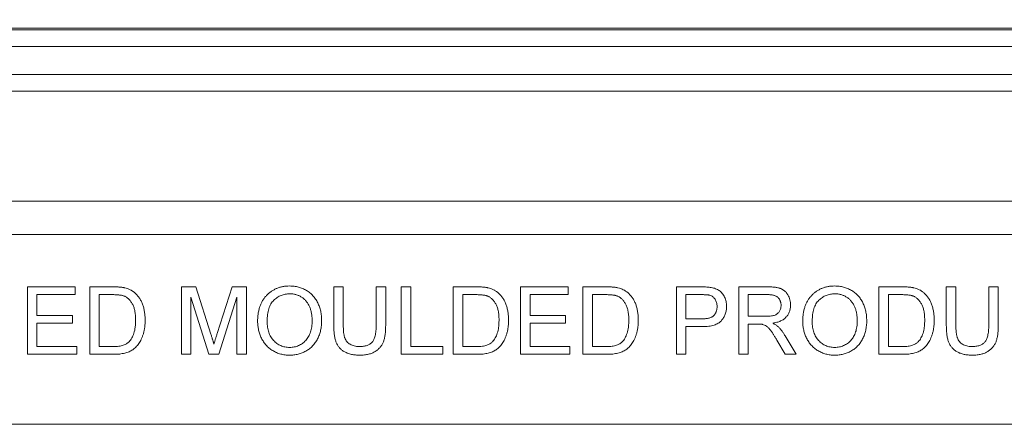
# Model space of a CAD drawing. Units: inches. Extents: x 0.6 to 16.5, y 0.4 to 10.6.
# Drawn here: x 8.3 to 8.7, y 4.8 to 4.9 of the extents above; entities that cross this region are included whole.
import ezdxf

# ---------------------------------------------------------------- set-up
doc = ezdxf.new("R2010")
doc.units = ezdxf.units.IN
doc.header["$MEASUREMENT"] = 0
doc.layers.add('DIM', color=136, linetype='Continuous')
doc.styles.add('SLDTEXTSTYLE0', font='TXT', dxfattribs={"width": 0.605})
doc.dimstyles.new('SLDDIMSTYLE1', dxfattribs={"dimtxt": 0.125, "dimasz": 0.094, "dimexe": 0, "dimexo": 0.0625, "dimgap": 0.03125, "dimtad": 0, "dimtih": 1, "dimtoh": 1, "dimlfac": 4, "dimrnd": 1e-09, "dimzin": 12, "dimdsep": 46, "dimtxsty": 'SLDTEXTSTYLE0', "dimsah": 1, "dimcen": 0.09, "dimadec": 0, "dimazin": 3, "dimtfac": 1, "dimtofl": 0, "dimtmove": 0, "dimatfit": 3, "dimfxl": 1, "dimfrac": 2, "dimtolj": 1, "dimtzin": 12, "dimarcsym": 0})

# ---------------------------------------------------------------- blocks, each defined once
blk = doc.blocks.new('_D_4')
at = {"layer": 'DIM'}
for p, q in [((8.00739, 4.80559), (8.00739, 5.45358)), ((10.22614, 4.80559), (10.22614, 5.45358)), ((8.93184, 5.41007), (8.93184, 5.2471)), ((8.93184, 5.41007), (8.96048, 5.41007)), ((9.57144, 5.41007), (9.5428, 5.41007)), ((9.57144, 5.41007), (9.57144, 5.2471)), ((8.00739, 5.32858), (8.44934, 5.32858)), ((10.22614, 5.32858), (9.71983, 5.32858)), ((8.93184, 5.2471), (8.96048, 5.2471)), ((9.57144, 5.2471), (9.5428, 5.2471))]:
    blk.add_line(p, q, dxfattribs=at)
for points in [[(8.00739, 5.32858), (8.10139, 5.30858), (8.10139, 5.34858)], [(10.22614, 5.32858), (10.13214, 5.34858), (10.13214, 5.30858)]]:
    blk.add_solid(points, dxfattribs=at)
at = {"layer": 'DIM', "char_height": 0.125, "attachment_point": 1, "style": 'SLDTEXTSTYLE0'}
for s, insert in [('8.88', (8.54045, 5.39386)), ('225.43', (8.98912, 5.39386))]:
    blk.add_mtext(s, dxfattribs=dict(at, insert=insert))

msp = doc.modelspace()

# ---------------------------------------------------------------- linework, layer by layer
at = {"color": 7, "linetype": 'Continuous', "lineweight": 15}
for p, q in [((10.20701, 4.93919), (8.02652, 4.93919)), ((8.02684, 4.93842), (10.2067, 4.93842)), ((10.2067, 4.93061), (8.02684, 4.93061)), ((8.03868, 4.91776), (10.19485, 4.91776)), ((10.19485, 4.90995), (8.03868, 4.90995)), ((8.0598, 4.85897), (10.17373, 4.85897)), ((10.17373, 4.84348), (8.0598, 4.84348)), ((8.27336, 4.78804), (8.27336, 4.81929)), ((8.27336, 4.81929), (8.2954, 4.81929)), ((8.2954, 4.81929), (8.2954, 4.81568)), ((8.30221, 4.78804), (8.30221, 4.81929)), ((8.30221, 4.81929), (8.31289, 4.81929)), ((8.34468, 4.78804), (8.34468, 4.81929)), ((8.34468, 4.81929), (8.35131, 4.81929)), ((8.35131, 4.81929), (8.35829, 4.79736)), ((8.36123, 4.79773), (8.36815, 4.81929)), ((8.36815, 4.81929), (8.37472, 4.81929)), ((8.37472, 4.81929), (8.37472, 4.78804)), ((8.41519, 4.80131), (8.41519, 4.81929)), ((8.41519, 4.81929), (8.4196, 4.81929)), ((8.4196, 4.81929), (8.4196, 4.80151)), ((8.43482, 4.81929), (8.43923, 4.81929)), ((8.43482, 4.80151), (8.43482, 4.81929)), ((8.43923, 4.81929), (8.43923, 4.80131)), ((8.44644, 4.78804), (8.44644, 4.81929)), ((8.44644, 4.81929), (8.45085, 4.81929)), ((8.45085, 4.81929), (8.45085, 4.79164)), ((8.47048, 4.78804), (8.47048, 4.81929)), ((8.47048, 4.81929), (8.48116, 4.81929)), ((8.50173, 4.78804), (8.50173, 4.81929)), ((8.50173, 4.81929), (8.52376, 4.81929)), ((8.52376, 4.81929), (8.52376, 4.81568)), ((8.53057, 4.78804), (8.53057, 4.81929)), ((8.53057, 4.81929), (8.54126, 4.81929)), ((8.57384, 4.78804), (8.57384, 4.81929)), ((8.57384, 4.81929), (8.58532, 4.81929)), ((8.60269, 4.78804), (8.60269, 4.81929)), ((8.60269, 4.81929), (8.61625, 4.81929)), ((8.66759, 4.78804), (8.66759, 4.81929)), ((8.66759, 4.81929), (8.67828, 4.81929)), ((8.69884, 4.80131), (8.69884, 4.81929)), ((8.69884, 4.81929), (8.70325, 4.81929)), ((8.70325, 4.81929), (8.70325, 4.80151)), ((8.71847, 4.81929), (8.72288, 4.81929)), ((8.71847, 4.80151), (8.71847, 4.81929)), ((8.72288, 4.81929), (8.72288, 4.80131)), ((8.27777, 4.81568), (8.27777, 4.80607)), ((8.2954, 4.81568), (8.27777, 4.81568)), ((8.31295, 4.81568), (8.30662, 4.81568)), ((8.30662, 4.81568), (8.30662, 4.79164)), ((8.48122, 4.81568), (8.47489, 4.81568)), ((8.47489, 4.81568), (8.47489, 4.79164)), ((8.50614, 4.81568), (8.50614, 4.80607)), ((8.52376, 4.81568), (8.50614, 4.81568)), ((8.54132, 4.81568), (8.53498, 4.81568)), ((8.53498, 4.81568), (8.53498, 4.79164)), ((8.58571, 4.81568), (8.57825, 4.81568)), ((8.57825, 4.81568), (8.57825, 4.80446)), ((8.6071, 4.81568), (8.6071, 4.80566)), ((8.61641, 4.81568), (8.6071, 4.81568)), ((8.67834, 4.81568), (8.672, 4.81568)), ((8.672, 4.81568), (8.672, 4.79164)), ((8.35737, 4.78804), (8.34908, 4.81448)), ((8.34908, 4.81448), (8.34908, 4.78804)), ((8.37032, 4.81448), (8.36198, 4.78804)), ((8.37032, 4.78804), (8.37032, 4.81448)), ((8.27777, 4.80607), (8.2942, 4.80607)), ((8.2942, 4.80607), (8.2942, 4.80246)), ((8.50614, 4.80607), (8.52256, 4.80607)), ((8.52256, 4.80607), (8.52256, 4.80246)), ((8.6071, 4.80566), (8.61547, 4.80566)), ((8.2942, 4.80246), (8.27777, 4.80246)), ((8.27777, 4.80246), (8.27777, 4.79164)), ((8.52256, 4.80246), (8.50614, 4.80246)), ((8.50614, 4.80246), (8.50614, 4.79164)), ((8.57825, 4.80446), (8.58579, 4.80446)), ((8.61161, 4.80206), (8.6071, 4.80206)), ((8.6071, 4.80206), (8.6071, 4.78804)), ((8.58591, 4.80086), (8.57825, 4.80086)), ((8.57825, 4.80086), (8.57825, 4.78804)), ((8.62416, 4.79666), (8.62929, 4.78804)), ((8.62424, 4.78804), (8.62034, 4.79463)), ((8.2962, 4.78804), (8.27336, 4.78804)), ((8.27777, 4.79164), (8.2962, 4.79164)), ((8.2962, 4.79164), (8.2962, 4.78804)), ((8.3134, 4.78804), (8.30221, 4.78804)), ((8.30662, 4.79164), (8.31306, 4.79164)), ((8.34908, 4.78804), (8.34468, 4.78804)), ((8.36198, 4.78804), (8.35737, 4.78804)), ((8.37472, 4.78804), (8.37032, 4.78804)), ((8.46567, 4.78804), (8.44644, 4.78804)), ((8.45085, 4.79164), (8.46567, 4.79164)), ((8.46567, 4.79164), (8.46567, 4.78804)), ((8.48167, 4.78804), (8.47048, 4.78804)), ((8.47489, 4.79164), (8.48133, 4.79164)), ((8.52456, 4.78804), (8.50173, 4.78804)), ((8.50614, 4.79164), (8.52456, 4.79164)), ((8.52456, 4.79164), (8.52456, 4.78804)), ((8.54177, 4.78804), (8.53057, 4.78804)), ((8.53498, 4.79164), (8.54142, 4.79164)), ((8.57825, 4.78804), (8.57384, 4.78804)), ((8.6071, 4.78804), (8.60269, 4.78804)), ((8.62929, 4.78804), (8.62424, 4.78804)), ((8.67879, 4.78804), (8.66759, 4.78804)), ((8.672, 4.79164), (8.67844, 4.79164)), ((8.00739, 4.75559), (10.22614, 4.75559))]:
    msp.add_line(p, q, dxfattribs=at)
for points, knots in [([(8.31289, 4.81929), (8.31319, 4.81929), (8.31375, 4.81929), (8.31458, 4.81926), (8.31535, 4.81923), (8.31606, 4.81918), (8.31673, 4.81912), (8.31734, 4.81903), (8.3179, 4.81895), (8.31825, 4.81887), (8.31842, 4.81884)], [0, 0, 0, 0, 0.157901, 0.306843, 0.445681, 0.57457, 0.694651, 0.806147, 0.907759, 1, 1, 1, 1]), ([(8.37993, 4.80325), (8.37994, 4.80387), (8.37997, 4.8051), (8.38016, 4.80687), (8.38049, 4.80854), (8.38093, 4.81012), (8.38153, 4.81158), (8.38223, 4.81294), (8.38309, 4.81419), (8.38405, 4.81534), (8.38513, 4.81635), (8.38628, 4.81725), (8.38751, 4.81801), (8.38882, 4.81863), (8.3902, 4.8191), (8.39166, 4.81944), (8.39319, 4.81965), (8.39424, 4.81967), (8.39478, 4.81969)], [0, 0, 0, 0, 0.0752246, 0.1465713, 0.2144953, 0.2794534, 0.3424183, 0.4035099, 0.4637741, 0.5238754, 0.5832614, 0.6413104, 0.6989048, 0.7563009, 0.8146321, 0.8743277, 0.9357848, 1, 1, 1, 1]), ([(8.39478, 4.81969), (8.39513, 4.81968), (8.39583, 4.81967), (8.39687, 4.81957), (8.39788, 4.81941), (8.39886, 4.81918), (8.39982, 4.8189), (8.40075, 4.81855), (8.40165, 4.81813), (8.40252, 4.81765), (8.40336, 4.81711), (8.40415, 4.81653), (8.40488, 4.81588), (8.40556, 4.81519), (8.4062, 4.81445), (8.40677, 4.81365), (8.40731, 4.81282), (8.40778, 4.81192), (8.40821, 4.811), (8.40857, 4.81003), (8.40889, 4.80904), (8.40914, 4.80801), (8.40933, 4.80695), (8.40948, 4.80587), (8.40956, 4.80475), (8.40957, 4.80399), (8.40958, 4.80361)], [0, 0, 0, 0, 0.043091, 0.08557, 0.127135, 0.167938, 0.208657, 0.248986, 0.289358, 0.330079, 0.370445, 0.41051, 0.450069, 0.489537, 0.529123, 0.569091, 0.609534, 0.650582, 0.692324, 0.734264, 0.776501, 0.819585, 0.863124, 0.907856, 0.953343, 1, 1, 1, 1]), ([(8.48116, 4.81929), (8.48146, 4.81929), (8.48202, 4.81929), (8.48285, 4.81926), (8.48362, 4.81923), (8.48433, 4.81918), (8.485, 4.81912), (8.48561, 4.81903), (8.48617, 4.81895), (8.48652, 4.81887), (8.48669, 4.81884)], [0, 0, 0, 0, 0.157901, 0.306843, 0.445681, 0.57457, 0.694651, 0.806147, 0.907759, 1, 1, 1, 1]), ([(8.54126, 4.81929), (8.54155, 4.81929), (8.54212, 4.81929), (8.54294, 4.81926), (8.54371, 4.81923), (8.54443, 4.81918), (8.54509, 4.81912), (8.54571, 4.81903), (8.54626, 4.81895), (8.54661, 4.81887), (8.54678, 4.81884)], [0, 0, 0, 0, 0.157901, 0.306843, 0.445681, 0.57457, 0.694651, 0.806147, 0.907759, 1, 1, 1, 1]), ([(8.58532, 4.81929), (8.5858, 4.81928), (8.58669, 4.81928), (8.58794, 4.81922), (8.58901, 4.81915), (8.58966, 4.81904), (8.58996, 4.81899)], [0, 0, 0, 0, 0.307164, 0.575509, 0.806632, 1, 1, 1, 1]), ([(8.61625, 4.81929), (8.61657, 4.81928), (8.61719, 4.81928), (8.61808, 4.81924), (8.61892, 4.81917), (8.61969, 4.81909), (8.62041, 4.81897), (8.62108, 4.81883), (8.62168, 4.81866), (8.62223, 4.81846), (8.62274, 4.81824), (8.62321, 4.81796), (8.62366, 4.81766), (8.62408, 4.8173), (8.62448, 4.81692), (8.62485, 4.81649), (8.6252, 4.81602), (8.62562, 4.81535), (8.62606, 4.81445), (8.62645, 4.8133), (8.62669, 4.8121), (8.62671, 4.81128), (8.62673, 4.81086)], [0, 0, 0, 0, 0.062104, 0.120195, 0.17436, 0.225008, 0.272316, 0.31634, 0.356815, 0.393919, 0.429524, 0.464613, 0.499961, 0.535403, 0.571568, 0.608108, 0.64553, 0.684379, 0.762613, 0.84052, 0.919085, 1, 1, 1, 1]), ([(8.63234, 4.80325), (8.63235, 4.80387), (8.63237, 4.8051), (8.63257, 4.80687), (8.63289, 4.80854), (8.63334, 4.81012), (8.63393, 4.81158), (8.63464, 4.81294), (8.63549, 4.81419), (8.63646, 4.81534), (8.63754, 4.81635), (8.63868, 4.81725), (8.63992, 4.81801), (8.64122, 4.81863), (8.64261, 4.8191), (8.64407, 4.81944), (8.6456, 4.81965), (8.64664, 4.81967), (8.64718, 4.81969)], [0, 0, 0, 0, 0.0752246, 0.1465713, 0.2144953, 0.2794534, 0.3424183, 0.4035099, 0.4637741, 0.5238754, 0.5832614, 0.6413104, 0.6989048, 0.7563009, 0.8146321, 0.8743277, 0.9357848, 1, 1, 1, 1]), ([(8.64718, 4.81969), (8.64753, 4.81968), (8.64823, 4.81967), (8.64927, 4.81957), (8.65028, 4.81941), (8.65126, 4.81918), (8.65222, 4.8189), (8.65315, 4.81855), (8.65405, 4.81813), (8.65493, 4.81765), (8.65576, 4.81711), (8.65655, 4.81653), (8.65728, 4.81588), (8.65797, 4.81519), (8.65861, 4.81445), (8.65918, 4.81365), (8.65971, 4.81282), (8.66019, 4.81192), (8.66061, 4.811), (8.66097, 4.81003), (8.66129, 4.80904), (8.66155, 4.80801), (8.66174, 4.80695), (8.66188, 4.80587), (8.66196, 4.80475), (8.66198, 4.80399), (8.66198, 4.80361)], [0, 0, 0, 0, 0.043091, 0.08557, 0.127135, 0.167938, 0.208657, 0.248986, 0.289358, 0.330079, 0.370445, 0.41051, 0.450069, 0.489537, 0.529123, 0.569091, 0.609534, 0.650582, 0.692324, 0.734264, 0.776501, 0.819585, 0.863124, 0.907856, 0.953343, 1, 1, 1, 1]), ([(8.67828, 4.81929), (8.67857, 4.81929), (8.67914, 4.81929), (8.67996, 4.81926), (8.68073, 4.81923), (8.68145, 4.81918), (8.68211, 4.81912), (8.68272, 4.81903), (8.68328, 4.81895), (8.68363, 4.81887), (8.6838, 4.81884)], [0, 0, 0, 0, 0.157901, 0.306843, 0.445681, 0.57457, 0.694651, 0.806147, 0.907759, 1, 1, 1, 1]), ([(8.31812, 4.81504), (8.31797, 4.81509), (8.31767, 4.8152), (8.31717, 4.81533), (8.31662, 4.81544), (8.316, 4.81552), (8.31533, 4.8156), (8.31459, 4.81565), (8.31379, 4.81567), (8.31324, 4.81568), (8.31295, 4.81568)], [0, 0, 0, 0, 0.087425, 0.185248, 0.292738, 0.411206, 0.541246, 0.682781, 0.836034, 1, 1, 1, 1]), ([(8.32344, 4.8039), (8.32344, 4.8043), (8.32343, 4.80507), (8.32335, 4.8062), (8.32324, 4.80726), (8.32307, 4.80825), (8.32285, 4.80916), (8.32258, 4.81), (8.32227, 4.81078), (8.32191, 4.81148), (8.3215, 4.81211), (8.32108, 4.8127), (8.32065, 4.81323), (8.32018, 4.8137), (8.3197, 4.81412), (8.31919, 4.81449), (8.31867, 4.8148), (8.3183, 4.81496), (8.31812, 4.81504)], [0, 0, 0, 0, 0.091261, 0.177438, 0.258678, 0.334778, 0.406499, 0.473726, 0.537152, 0.597403, 0.654522, 0.709277, 0.76151, 0.811841, 0.8606, 0.907803, 0.954258, 1, 1, 1, 1]), ([(8.31842, 4.81884), (8.31885, 4.81872), (8.31969, 4.8185), (8.32089, 4.818), (8.32199, 4.81738), (8.32264, 4.81686), (8.32296, 4.8166)], [0, 0, 0, 0, 0.261213, 0.512048, 0.757793, 1, 1, 1, 1]), ([(8.32296, 4.8166), (8.32316, 4.81642), (8.32356, 4.81607), (8.32412, 4.81549), (8.32463, 4.81487), (8.32512, 4.81423), (8.32555, 4.81353), (8.32596, 4.81281), (8.32632, 4.81205), (8.32665, 4.81126), (8.32692, 4.81043), (8.32718, 4.80958), (8.32738, 4.80869), (8.32755, 4.80777), (8.32769, 4.80683), (8.32778, 4.80586), (8.32784, 4.80485), (8.32785, 4.80417), (8.32785, 4.80383)], [0, 0, 0, 0, 0.0568086, 0.1138743, 0.1705218, 0.2275324, 0.2853338, 0.3436784, 0.4031638, 0.4640017, 0.5258265, 0.5890967, 0.6532935, 0.7191152, 0.7867627, 0.8557978, 0.9268407, 1, 1, 1, 1]), ([(8.3948, 4.81608), (8.39445, 4.81607), (8.39375, 4.81606), (8.39273, 4.81591), (8.39175, 4.81568), (8.39081, 4.81535), (8.3899, 4.81494), (8.38903, 4.81442), (8.3882, 4.81382), (8.38741, 4.81312), (8.38667, 4.81232), (8.38604, 4.81138), (8.38552, 4.81031), (8.38508, 4.80913), (8.38474, 4.80782), (8.38451, 4.80639), (8.38437, 4.80484), (8.38435, 4.80376), (8.38434, 4.8032)], [0, 0, 0, 0, 0.0559436, 0.1107124, 0.164055, 0.2168751, 0.2695777, 0.3232719, 0.3775759, 0.4334443, 0.4909173, 0.5506208, 0.6131134, 0.6798579, 0.7513555, 0.8282596, 0.9107942, 1, 1, 1, 1]), ([(8.40517, 4.80364), (8.40517, 4.80395), (8.40517, 4.80456), (8.4051, 4.80545), (8.40501, 4.80632), (8.40487, 4.80715), (8.40468, 4.80796), (8.40448, 4.80874), (8.40422, 4.80948), (8.40392, 4.8102), (8.4036, 4.81088), (8.40322, 4.81152), (8.40282, 4.81212), (8.40237, 4.81268), (8.4019, 4.81321), (8.40138, 4.8137), (8.40083, 4.81414), (8.40024, 4.81455), (8.39963, 4.81491), (8.39899, 4.81522), (8.39834, 4.81549), (8.39767, 4.8157), (8.39698, 4.81587), (8.39627, 4.816), (8.39554, 4.81607), (8.39505, 4.81608), (8.3948, 4.81608)], [0, 0, 0, 0, 0.0508467, 0.0997428, 0.1474233, 0.1940669, 0.2391477, 0.2833123, 0.3265454, 0.3689005, 0.410532, 0.4510068, 0.4908292, 0.5302047, 0.5691145, 0.6077519, 0.6465904, 0.6858458, 0.7249612, 0.7636719, 0.8021977, 0.8410893, 0.8796611, 0.9190785, 0.9591018, 1, 1, 1, 1]), ([(8.48638, 4.81504), (8.48624, 4.81509), (8.48594, 4.8152), (8.48544, 4.81533), (8.48489, 4.81544), (8.48427, 4.81552), (8.4836, 4.8156), (8.48286, 4.81565), (8.48206, 4.81567), (8.48151, 4.81568), (8.48122, 4.81568)], [0, 0, 0, 0, 0.087425, 0.185248, 0.292738, 0.411206, 0.541246, 0.682781, 0.836034, 1, 1, 1, 1]), ([(8.49171, 4.8039), (8.49171, 4.8043), (8.4917, 4.80507), (8.49162, 4.8062), (8.49151, 4.80726), (8.49134, 4.80825), (8.49112, 4.80916), (8.49085, 4.81), (8.49054, 4.81078), (8.49018, 4.81148), (8.48977, 4.81211), (8.48935, 4.8127), (8.48891, 4.81323), (8.48845, 4.8137), (8.48797, 4.81412), (8.48746, 4.81449), (8.48694, 4.8148), (8.48657, 4.81496), (8.48638, 4.81504)], [0, 0, 0, 0, 0.091261, 0.177438, 0.258678, 0.334778, 0.406499, 0.473726, 0.537152, 0.597403, 0.654522, 0.709277, 0.76151, 0.811841, 0.8606, 0.907803, 0.954258, 1, 1, 1, 1]), ([(8.48669, 4.81884), (8.48712, 4.81872), (8.48796, 4.8185), (8.48915, 4.818), (8.49025, 4.81738), (8.49091, 4.81686), (8.49123, 4.8166)], [0, 0, 0, 0, 0.261213, 0.512048, 0.757793, 1, 1, 1, 1]), ([(8.49123, 4.8166), (8.49143, 4.81642), (8.49183, 4.81607), (8.49239, 4.81549), (8.4929, 4.81487), (8.49339, 4.81423), (8.49382, 4.81353), (8.49423, 4.81281), (8.49459, 4.81205), (8.49492, 4.81126), (8.49519, 4.81043), (8.49545, 4.80958), (8.49565, 4.80869), (8.49582, 4.80777), (8.49596, 4.80683), (8.49605, 4.80586), (8.49611, 4.80485), (8.49612, 4.80417), (8.49612, 4.80383)], [0, 0, 0, 0, 0.0568086, 0.1138743, 0.1705218, 0.2275324, 0.2853338, 0.3436784, 0.4031638, 0.4640017, 0.5258265, 0.5890967, 0.6532935, 0.7191152, 0.7867627, 0.8557978, 0.9268407, 1, 1, 1, 1]), ([(8.54648, 4.81504), (8.54634, 4.81509), (8.54603, 4.8152), (8.54554, 4.81533), (8.54499, 4.81544), (8.54437, 4.81552), (8.54369, 4.8156), (8.54296, 4.81565), (8.54216, 4.81567), (8.5416, 4.81568), (8.54132, 4.81568)], [0, 0, 0, 0, 0.087425, 0.185248, 0.292738, 0.411206, 0.541246, 0.682781, 0.836034, 1, 1, 1, 1]), ([(8.55181, 4.8039), (8.5518, 4.8043), (8.5518, 4.80507), (8.55172, 4.8062), (8.5516, 4.80726), (8.55143, 4.80825), (8.55122, 4.80916), (8.55095, 4.81), (8.55064, 4.81078), (8.55027, 4.81148), (8.54987, 4.81211), (8.54945, 4.8127), (8.54901, 4.81323), (8.54854, 4.8137), (8.54806, 4.81412), (8.54756, 4.81449), (8.54703, 4.8148), (8.54666, 4.81496), (8.54648, 4.81504)], [0, 0, 0, 0, 0.091261, 0.177438, 0.258678, 0.334778, 0.406499, 0.473726, 0.537152, 0.597403, 0.654522, 0.709277, 0.76151, 0.811841, 0.8606, 0.907803, 0.954258, 1, 1, 1, 1]), ([(8.54678, 4.81884), (8.54721, 4.81872), (8.54806, 4.8185), (8.54925, 4.818), (8.55035, 4.81738), (8.551, 4.81686), (8.55133, 4.8166)], [0, 0, 0, 0, 0.261213, 0.512048, 0.757793, 1, 1, 1, 1]), ([(8.55133, 4.8166), (8.55153, 4.81642), (8.55193, 4.81607), (8.55248, 4.81549), (8.553, 4.81487), (8.55349, 4.81423), (8.55392, 4.81353), (8.55432, 4.81281), (8.55468, 4.81205), (8.55501, 4.81126), (8.55529, 4.81043), (8.55554, 4.80958), (8.55575, 4.80869), (8.55591, 4.80777), (8.55606, 4.80683), (8.55615, 4.80586), (8.5562, 4.80485), (8.55621, 4.80417), (8.55622, 4.80383)], [0, 0, 0, 0, 0.056809, 0.113874, 0.170522, 0.227532, 0.285334, 0.343678, 0.403164, 0.464002, 0.525827, 0.589097, 0.653293, 0.719115, 0.786763, 0.855798, 0.926841, 1, 1, 1, 1]), ([(8.58931, 4.81541), (8.58922, 4.81543), (8.58903, 4.81547), (8.58871, 4.81553), (8.58833, 4.81558), (8.58791, 4.81561), (8.58743, 4.81565), (8.5869, 4.81566), (8.58633, 4.81568), (8.58592, 4.81568), (8.58571, 4.81568)], [0, 0, 0, 0, 0.076383, 0.165986, 0.270715, 0.388824, 0.520602, 0.666029, 0.825243, 1, 1, 1, 1]), ([(8.59267, 4.81018), (8.59266, 4.8105), (8.59265, 4.81111), (8.59246, 4.812), (8.59218, 4.81282), (8.59177, 4.81356), (8.59127, 4.8142), (8.5907, 4.81473), (8.59004, 4.81514), (8.58956, 4.81532), (8.58931, 4.81541)], [0, 0, 0, 0, 0.142931, 0.276951, 0.405511, 0.531971, 0.653654, 0.769904, 0.883734, 1, 1, 1, 1]), ([(8.58996, 4.81899), (8.59032, 4.81892), (8.59102, 4.81879), (8.592, 4.81845), (8.59291, 4.81806), (8.59373, 4.81756), (8.59446, 4.81696), (8.59511, 4.81626), (8.59568, 4.81545), (8.59618, 4.81454), (8.59658, 4.81356), (8.59687, 4.81252), (8.59705, 4.81143), (8.59707, 4.81068), (8.59708, 4.8103)], [0, 0, 0, 0, 0.0892389, 0.1731279, 0.2525945, 0.3293218, 0.40466, 0.4814677, 0.5618356, 0.645835, 0.7323021, 0.8191861, 0.9080784, 1, 1, 1, 1]), ([(8.62232, 4.81077), (8.62232, 4.81094), (8.6223, 4.81129), (8.62224, 4.81179), (8.62213, 4.81227), (8.62197, 4.81272), (8.62177, 4.81316), (8.62153, 4.81356), (8.62124, 4.81395), (8.6209, 4.81431), (8.62052, 4.81463), (8.62008, 4.81492), (8.6196, 4.81516), (8.61906, 4.81535), (8.61847, 4.8155), (8.61783, 4.8156), (8.61714, 4.81567), (8.61666, 4.81568), (8.61641, 4.81568)], [0, 0, 0, 0, 0.060327, 0.118163, 0.174192, 0.228867, 0.28343, 0.337808, 0.392615, 0.44845, 0.505951, 0.565046, 0.626644, 0.692223, 0.761124, 0.835305, 0.915323, 1, 1, 1, 1]), ([(8.6472, 4.81608), (8.64685, 4.81607), (8.64616, 4.81606), (8.64514, 4.81591), (8.64415, 4.81568), (8.64321, 4.81535), (8.6423, 4.81494), (8.64143, 4.81442), (8.6406, 4.81382), (8.63981, 4.81312), (8.63907, 4.81232), (8.63845, 4.81138), (8.63792, 4.81031), (8.63748, 4.80913), (8.63715, 4.80782), (8.63692, 4.80639), (8.63677, 4.80484), (8.63675, 4.80376), (8.63674, 4.8032)], [0, 0, 0, 0, 0.0559436, 0.1107124, 0.164055, 0.2168751, 0.2695777, 0.3232719, 0.3775759, 0.4334443, 0.4909173, 0.5506208, 0.6131134, 0.6798579, 0.7513555, 0.8282596, 0.9107942, 1, 1, 1, 1]), ([(8.65758, 4.80364), (8.65757, 4.80395), (8.65757, 4.80456), (8.6575, 4.80545), (8.65741, 4.80632), (8.65728, 4.80715), (8.65709, 4.80796), (8.65688, 4.80874), (8.65662, 4.80948), (8.65633, 4.8102), (8.656, 4.81088), (8.65563, 4.81152), (8.65522, 4.81212), (8.65477, 4.81268), (8.6543, 4.81321), (8.65378, 4.8137), (8.65323, 4.81414), (8.65264, 4.81455), (8.65203, 4.81491), (8.6514, 4.81522), (8.65074, 4.81549), (8.65007, 4.8157), (8.64938, 4.81587), (8.64867, 4.816), (8.64794, 4.81607), (8.64745, 4.81608), (8.6472, 4.81608)], [0, 0, 0, 0, 0.050847, 0.099743, 0.147423, 0.194067, 0.239148, 0.283312, 0.326545, 0.3689, 0.410532, 0.451007, 0.490829, 0.530205, 0.569114, 0.607752, 0.64659, 0.685846, 0.724961, 0.763672, 0.802198, 0.841089, 0.879661, 0.919078, 0.959102, 1, 1, 1, 1]), ([(8.6835, 4.81504), (8.68336, 4.81509), (8.68305, 4.8152), (8.68256, 4.81533), (8.68201, 4.81544), (8.68139, 4.81552), (8.68071, 4.8156), (8.67997, 4.81565), (8.67917, 4.81567), (8.67862, 4.81568), (8.67834, 4.81568)], [0, 0, 0, 0, 0.087425, 0.185248, 0.292738, 0.411206, 0.541246, 0.682781, 0.836034, 1, 1, 1, 1]), ([(8.68883, 4.8039), (8.68882, 4.8043), (8.68881, 4.80507), (8.68874, 4.8062), (8.68862, 4.80726), (8.68845, 4.80825), (8.68824, 4.80916), (8.68797, 4.81), (8.68766, 4.81078), (8.68729, 4.81148), (8.68688, 4.81211), (8.68647, 4.8127), (8.68603, 4.81323), (8.68556, 4.8137), (8.68508, 4.81412), (8.68458, 4.81449), (8.68405, 4.8148), (8.68368, 4.81496), (8.6835, 4.81504)], [0, 0, 0, 0, 0.091261, 0.177438, 0.258678, 0.334778, 0.406499, 0.473726, 0.537152, 0.597403, 0.654522, 0.709277, 0.76151, 0.811841, 0.8606, 0.907803, 0.954258, 1, 1, 1, 1]), ([(8.6838, 4.81884), (8.68423, 4.81872), (8.68508, 4.8185), (8.68627, 4.818), (8.68737, 4.81738), (8.68802, 4.81686), (8.68835, 4.8166)], [0, 0, 0, 0, 0.261213, 0.512048, 0.757793, 1, 1, 1, 1]), ([(8.68835, 4.8166), (8.68855, 4.81642), (8.68895, 4.81607), (8.6895, 4.81549), (8.69002, 4.81487), (8.6905, 4.81423), (8.69094, 4.81353), (8.69134, 4.81281), (8.6917, 4.81205), (8.69203, 4.81126), (8.69231, 4.81043), (8.69256, 4.80958), (8.69277, 4.80869), (8.69293, 4.80777), (8.69308, 4.80683), (8.69317, 4.80586), (8.69322, 4.80485), (8.69323, 4.80417), (8.69323, 4.80383)], [0, 0, 0, 0, 0.056809, 0.113874, 0.170522, 0.227532, 0.285334, 0.343678, 0.403164, 0.464002, 0.525827, 0.589097, 0.653293, 0.719115, 0.786763, 0.855798, 0.926841, 1, 1, 1, 1]), ([(8.58579, 4.80446), (8.58609, 4.80447), (8.58667, 4.80448), (8.5875, 4.80454), (8.58827, 4.80466), (8.58897, 4.80482), (8.58961, 4.80504), (8.59018, 4.80529), (8.59068, 4.8056), (8.59111, 4.80595), (8.59148, 4.80635), (8.5918, 4.80679), (8.59207, 4.80726), (8.59229, 4.80777), (8.59247, 4.80832), (8.59258, 4.80891), (8.59266, 4.80953), (8.59267, 4.80996), (8.59267, 4.81018)], [0, 0, 0, 0, 0.087763, 0.169068, 0.244892, 0.314347, 0.379273, 0.439525, 0.496161, 0.549829, 0.602414, 0.654687, 0.707357, 0.761114, 0.816795, 0.874624, 0.935984, 1, 1, 1, 1]), ([(8.59708, 4.8103), (8.59707, 4.80998), (8.59706, 4.80934), (8.59694, 4.80841), (8.59676, 4.80751), (8.59649, 4.80665), (8.59615, 4.80582), (8.59573, 4.80504), (8.59523, 4.80429), (8.59467, 4.80358), (8.594, 4.80293), (8.59319, 4.80237), (8.59227, 4.8019), (8.59124, 4.80151), (8.59007, 4.80122), (8.58879, 4.801), (8.58739, 4.80088), (8.58641, 4.80087), (8.58591, 4.80086)], [0, 0, 0, 0, 0.05805, 0.114217, 0.168898, 0.222634, 0.275661, 0.328737, 0.381673, 0.435969, 0.491551, 0.549282, 0.610375, 0.67634, 0.747773, 0.825233, 0.909023, 1, 1, 1, 1]), ([(8.61547, 4.80566), (8.61589, 4.80567), (8.61667, 4.80568), (8.61777, 4.80579), (8.61871, 4.80595), (8.6195, 4.8062), (8.62016, 4.80654), (8.62074, 4.80695), (8.62122, 4.80746), (8.62162, 4.80804), (8.62193, 4.80868), (8.62215, 4.80935), (8.6223, 4.81005), (8.62231, 4.81053), (8.62232, 4.81077)], [0, 0, 0, 0, 0.128838, 0.240851, 0.337986, 0.420854, 0.49478, 0.565909, 0.63705, 0.709381, 0.782161, 0.853682, 0.926183, 1, 1, 1, 1]), ([(8.62673, 4.81086), (8.62672, 4.81059), (8.62671, 4.81007), (8.62662, 4.80929), (8.62645, 4.80855), (8.62624, 4.80783), (8.62594, 4.80716), (8.6256, 4.80651), (8.62518, 4.8059), (8.62471, 4.80531), (8.62416, 4.80478), (8.62355, 4.80428), (8.62286, 4.80385), (8.62211, 4.80346), (8.62129, 4.80313), (8.6204, 4.80285), (8.61944, 4.80263), (8.61878, 4.80252), (8.61844, 4.80246)], [0, 0, 0, 0, 0.0614154, 0.1212996, 0.1792307, 0.2359469, 0.2922277, 0.3482096, 0.4044598, 0.4620428, 0.5206936, 0.5803702, 0.64222, 0.7065529, 0.7743053, 0.8452659, 0.9206238, 1, 1, 1, 1]), ([(8.32785, 4.80383), (8.32784, 4.80325), (8.32782, 4.80213), (8.32766, 4.8005), (8.32741, 4.79897), (8.32705, 4.79755), (8.3266, 4.79623), (8.32611, 4.79503), (8.32555, 4.79395), (8.32493, 4.79298), (8.32427, 4.79213), (8.32358, 4.79137), (8.32286, 4.7907), (8.32209, 4.79013), (8.32127, 4.78963), (8.32039, 4.7892), (8.31941, 4.78885), (8.31837, 4.78855), (8.31724, 4.78832), (8.31603, 4.78815), (8.31474, 4.78805), (8.31386, 4.78804), (8.3134, 4.78804)], [0, 0, 0, 0, 0.070545, 0.137279, 0.20024, 0.260347, 0.316984, 0.370125, 0.419604, 0.466025, 0.509923, 0.551875, 0.591833, 0.630157, 0.668671, 0.708666, 0.75062, 0.795014, 0.841964, 0.891754, 0.944289, 1, 1, 1, 1]), ([(8.32044, 4.79385), (8.32067, 4.79412), (8.32114, 4.79466), (8.32173, 4.7956), (8.32225, 4.79667), (8.32268, 4.79786), (8.32303, 4.79919), (8.32326, 4.80064), (8.32342, 4.80222), (8.32343, 4.80333), (8.32344, 4.8039)], [0, 0, 0, 0, 0.09777, 0.200852, 0.31043, 0.428549, 0.555184, 0.691845, 0.840094, 1, 1, 1, 1]), ([(8.39476, 4.78764), (8.3944, 4.78764), (8.39369, 4.78765), (8.39263, 4.78775), (8.39161, 4.78793), (8.39061, 4.78815), (8.38965, 4.78845), (8.38871, 4.78881), (8.38781, 4.78925), (8.38693, 4.78974), (8.3861, 4.79029), (8.38531, 4.79089), (8.38457, 4.79154), (8.3839, 4.79224), (8.38327, 4.79299), (8.38269, 4.79378), (8.38217, 4.79463), (8.3817, 4.79552), (8.38128, 4.79643), (8.38093, 4.79737), (8.38062, 4.79831), (8.38037, 4.79928), (8.38017, 4.80025), (8.38004, 4.80124), (8.37994, 4.80224), (8.37994, 4.80291), (8.37993, 4.80325)], [0, 0, 0, 0, 0.044702, 0.088543, 0.131465, 0.173817, 0.215722, 0.257259, 0.298741, 0.340502, 0.382149, 0.423093, 0.463588, 0.504008, 0.544388, 0.584918, 0.626224, 0.667943, 0.709911, 0.751354, 0.792596, 0.83393, 0.874994, 0.916436, 0.957902, 1, 1, 1, 1]), ([(8.38434, 4.8032), (8.38435, 4.80275), (8.38436, 4.80187), (8.38451, 4.80058), (8.38474, 4.79937), (8.38506, 4.79823), (8.38548, 4.79717), (8.38599, 4.79618), (8.3866, 4.79527), (8.38729, 4.79443), (8.38805, 4.79368), (8.38887, 4.79303), (8.38973, 4.79248), (8.39064, 4.79202), (8.3916, 4.79167), (8.3926, 4.79142), (8.39365, 4.79127), (8.39437, 4.79125), (8.39474, 4.79124)], [0, 0, 0, 0, 0.075976, 0.148148, 0.217234, 0.283343, 0.347255, 0.409524, 0.470659, 0.531831, 0.591991, 0.650519, 0.707573, 0.764172, 0.82112, 0.8791, 0.938413, 1, 1, 1, 1]), ([(8.39474, 4.79124), (8.39511, 4.79125), (8.39584, 4.79127), (8.39691, 4.79142), (8.39792, 4.79168), (8.39889, 4.79203), (8.39981, 4.79249), (8.40068, 4.79304), (8.40149, 4.79371), (8.40225, 4.79446), (8.40294, 4.79532), (8.40355, 4.79625), (8.40404, 4.79728), (8.40446, 4.79839), (8.40478, 4.79958), (8.40501, 4.80086), (8.40515, 4.80223), (8.40517, 4.80316), (8.40517, 4.80364)], [0, 0, 0, 0, 0.061057, 0.119549, 0.176812, 0.232964, 0.288593, 0.344678, 0.401674, 0.460555, 0.520493, 0.581231, 0.643451, 0.707862, 0.775364, 0.846409, 0.921149, 1, 1, 1, 1]), ([(8.40958, 4.80361), (8.40957, 4.80322), (8.40956, 4.80246), (8.40947, 4.80132), (8.40932, 4.80022), (8.40912, 4.79915), (8.40885, 4.79811), (8.40852, 4.7971), (8.40813, 4.79612), (8.40769, 4.79518), (8.40719, 4.79428), (8.40664, 4.79343), (8.40604, 4.79264), (8.40539, 4.7919), (8.40469, 4.79123), (8.40394, 4.79061), (8.40314, 4.79005), (8.40229, 4.78954), (8.40141, 4.78909), (8.40051, 4.7887), (8.39959, 4.78838), (8.39866, 4.7881), (8.39771, 4.7879), (8.39674, 4.78774), (8.39575, 4.78766), (8.39509, 4.78764), (8.39476, 4.78764)], [0, 0, 0, 0, 0.047561, 0.093965, 0.139115, 0.183631, 0.227463, 0.27071, 0.313619, 0.35627, 0.398376, 0.439568, 0.480058, 0.519902, 0.559672, 0.599077, 0.639073, 0.679316, 0.719784, 0.759624, 0.79948, 0.839192, 0.8787, 0.918792, 0.959082, 1, 1, 1, 1]), ([(8.42728, 4.78764), (8.42693, 4.78764), (8.42625, 4.78765), (8.42525, 4.78772), (8.4243, 4.78784), (8.42339, 4.788), (8.42253, 4.78821), (8.42173, 4.78848), (8.42097, 4.78878), (8.42026, 4.78913), (8.4196, 4.78954), (8.41899, 4.78997), (8.41843, 4.79046), (8.41791, 4.79098), (8.41745, 4.79155), (8.41703, 4.79216), (8.41666, 4.79281), (8.41635, 4.79352), (8.41607, 4.79427), (8.41583, 4.79508), (8.41563, 4.79596), (8.41548, 4.7969), (8.41534, 4.79791), (8.41526, 4.79899), (8.4152, 4.80013), (8.41519, 4.80091), (8.41519, 4.80131)], [0, 0, 0, 0, 0.049712, 0.096859, 0.142174, 0.185751, 0.227221, 0.267072, 0.30569, 0.342997, 0.379373, 0.414999, 0.449813, 0.484538, 0.519006, 0.553713, 0.589084, 0.625097, 0.662629, 0.702695, 0.745177, 0.790212, 0.838242, 0.889291, 0.943196, 1, 1, 1, 1]), ([(8.4196, 4.80151), (8.4196, 4.80119), (8.41961, 4.80057), (8.41963, 4.79966), (8.41969, 4.79882), (8.41976, 4.79805), (8.41986, 4.79734), (8.41999, 4.79671), (8.42013, 4.79613), (8.42034, 4.79546), (8.4207, 4.79471), (8.42124, 4.7939), (8.42193, 4.79322), (8.42273, 4.79265), (8.42364, 4.7922), (8.42466, 4.79187), (8.42577, 4.79167), (8.42654, 4.79165), (8.42694, 4.79164)], [0, 0, 0, 0, 0.068152, 0.131501, 0.190548, 0.24532, 0.295061, 0.34076, 0.382453, 0.419855, 0.489285, 0.556355, 0.623506, 0.692196, 0.763373, 0.83734, 0.915911, 1, 1, 1, 1]), ([(8.42694, 4.79164), (8.42728, 4.79165), (8.42794, 4.79166), (8.4289, 4.79175), (8.42977, 4.79192), (8.43057, 4.79213), (8.4313, 4.79242), (8.43196, 4.79277), (8.43252, 4.79319), (8.43303, 4.79368), (8.43347, 4.79426), (8.43383, 4.79496), (8.43414, 4.79576), (8.43439, 4.79669), (8.43458, 4.79773), (8.43472, 4.79889), (8.4348, 4.80016), (8.43481, 4.80105), (8.43482, 4.80151)], [0, 0, 0, 0, 0.069474, 0.134148, 0.194025, 0.249806, 0.302644, 0.352287, 0.399795, 0.446213, 0.494314, 0.546595, 0.604782, 0.669402, 0.740906, 0.819843, 0.905975, 1, 1, 1, 1]), ([(8.43923, 4.80131), (8.43922, 4.80093), (8.43921, 4.80018), (8.43917, 4.7991), (8.43909, 4.79808), (8.43897, 4.79712), (8.43883, 4.79621), (8.43866, 4.79537), (8.43844, 4.79459), (8.4382, 4.79386), (8.43791, 4.79318), (8.43757, 4.79254), (8.43718, 4.79192), (8.43673, 4.79135), (8.43623, 4.7908), (8.43568, 4.79029), (8.43507, 4.78981), (8.43443, 4.78936), (8.43372, 4.78895), (8.43296, 4.7886), (8.43214, 4.7883), (8.43127, 4.78805), (8.43035, 4.78787), (8.42937, 4.78773), (8.42835, 4.78765), (8.42764, 4.78764), (8.42728, 4.78764)], [0, 0, 0, 0, 0.054641, 0.106331, 0.155148, 0.201472, 0.244713, 0.285874, 0.324259, 0.360512, 0.395558, 0.430013, 0.464794, 0.499488, 0.534572, 0.570482, 0.607036, 0.644799, 0.683717, 0.723522, 0.764894, 0.807994, 0.852784, 0.899522, 0.948637, 1, 1, 1, 1]), ([(8.49612, 4.80383), (8.49611, 4.80325), (8.49609, 4.80213), (8.49593, 4.8005), (8.49568, 4.79897), (8.49532, 4.79755), (8.49487, 4.79623), (8.49438, 4.79503), (8.49382, 4.79395), (8.4932, 4.79298), (8.49254, 4.79213), (8.49185, 4.79137), (8.49113, 4.7907), (8.49036, 4.79013), (8.48954, 4.78963), (8.48866, 4.7892), (8.48768, 4.78885), (8.48664, 4.78855), (8.48551, 4.78832), (8.4843, 4.78815), (8.48301, 4.78805), (8.48213, 4.78804), (8.48167, 4.78804)], [0, 0, 0, 0, 0.070545, 0.137279, 0.20024, 0.260347, 0.316984, 0.370125, 0.419604, 0.466025, 0.509923, 0.551875, 0.591833, 0.630157, 0.668671, 0.708666, 0.75062, 0.795014, 0.841964, 0.891754, 0.944289, 1, 1, 1, 1]), ([(8.48871, 4.79385), (8.48894, 4.79412), (8.48941, 4.79466), (8.49, 4.7956), (8.49051, 4.79667), (8.49095, 4.79786), (8.4913, 4.79919), (8.49153, 4.80064), (8.49169, 4.80222), (8.4917, 4.80333), (8.49171, 4.8039)], [0, 0, 0, 0, 0.09777, 0.200852, 0.31043, 0.428549, 0.555184, 0.691845, 0.840094, 1, 1, 1, 1]), ([(8.55622, 4.80383), (8.55621, 4.80325), (8.55619, 4.80213), (8.55603, 4.8005), (8.55578, 4.79897), (8.55541, 4.79755), (8.55497, 4.79623), (8.55447, 4.79503), (8.55392, 4.79395), (8.5533, 4.79298), (8.55264, 4.79213), (8.55194, 4.79137), (8.55122, 4.7907), (8.55046, 4.79013), (8.54964, 4.78963), (8.54875, 4.7892), (8.54778, 4.78885), (8.54673, 4.78855), (8.5456, 4.78832), (8.54439, 4.78815), (8.54311, 4.78805), (8.54222, 4.78804), (8.54177, 4.78804)], [0, 0, 0, 0, 0.070545, 0.137279, 0.20024, 0.260347, 0.316984, 0.370125, 0.419604, 0.466025, 0.509923, 0.551875, 0.591833, 0.630157, 0.668671, 0.708666, 0.75062, 0.795014, 0.841964, 0.891754, 0.944289, 1, 1, 1, 1]), ([(8.5488, 4.79385), (8.54903, 4.79412), (8.54951, 4.79466), (8.5501, 4.7956), (8.55061, 4.79667), (8.55105, 4.79786), (8.55139, 4.79919), (8.55163, 4.80064), (8.55178, 4.80222), (8.5518, 4.80333), (8.55181, 4.8039)], [0, 0, 0, 0, 0.09777, 0.200852, 0.31043, 0.428549, 0.555184, 0.691845, 0.840094, 1, 1, 1, 1]), ([(8.61378, 4.80192), (8.61366, 4.80194), (8.61337, 4.80199), (8.61287, 4.80202), (8.61228, 4.80206), (8.61184, 4.80206), (8.61161, 4.80206)], [0, 0, 0, 0, 0.177495, 0.405226, 0.678388, 1, 1, 1, 1]), ([(8.62034, 4.79463), (8.6202, 4.79487), (8.61993, 4.79531), (8.61954, 4.79597), (8.61916, 4.79657), (8.6188, 4.79714), (8.61845, 4.79766), (8.61814, 4.79815), (8.61783, 4.79859), (8.61747, 4.79911), (8.61703, 4.79968), (8.61652, 4.80026), (8.61604, 4.80074), (8.61545, 4.8012), (8.61471, 4.80162), (8.61408, 4.80182), (8.61378, 4.80192)], [0, 0, 0, 0, 0.080757, 0.156493, 0.227865, 0.294219, 0.356758, 0.414804, 0.468026, 0.516757, 0.604218, 0.681445, 0.747952, 0.804766, 0.905435, 1, 1, 1, 1]), ([(8.61844, 4.80246), (8.61869, 4.80233), (8.61917, 4.8021), (8.61982, 4.8017), (8.62039, 4.80133), (8.62072, 4.80105), (8.62087, 4.80092)], [0, 0, 0, 0, 0.293138, 0.55591, 0.79187, 1, 1, 1, 1]), ([(8.64716, 4.78764), (8.6468, 4.78764), (8.64609, 4.78765), (8.64504, 4.78775), (8.64402, 4.78793), (8.64302, 4.78815), (8.64205, 4.78845), (8.64111, 4.78881), (8.64021, 4.78925), (8.63934, 4.78974), (8.6385, 4.79029), (8.63772, 4.79089), (8.63698, 4.79154), (8.6363, 4.79224), (8.63568, 4.79299), (8.6351, 4.79378), (8.63457, 4.79463), (8.63411, 4.79552), (8.63369, 4.79643), (8.63333, 4.79737), (8.63302, 4.79831), (8.63277, 4.79928), (8.63258, 4.80025), (8.63244, 4.80124), (8.63235, 4.80224), (8.63234, 4.80291), (8.63234, 4.80325)], [0, 0, 0, 0, 0.0447019, 0.0885433, 0.1314653, 0.1738166, 0.2157218, 0.257259, 0.298741, 0.3405018, 0.3821485, 0.4230933, 0.4635881, 0.5040079, 0.5443884, 0.5849182, 0.6262241, 0.6679428, 0.7099108, 0.7513545, 0.7925957, 0.8339302, 0.8749943, 0.9164363, 0.957902, 1, 1, 1, 1]), ([(8.63674, 4.8032), (8.63675, 4.80275), (8.63676, 4.80187), (8.63691, 4.80058), (8.63714, 4.79937), (8.63746, 4.79823), (8.63788, 4.79717), (8.6384, 4.79618), (8.639, 4.79527), (8.63969, 4.79443), (8.64046, 4.79368), (8.64127, 4.79303), (8.64214, 4.79248), (8.64304, 4.79202), (8.644, 4.79167), (8.64501, 4.79142), (8.64606, 4.79127), (8.64678, 4.79125), (8.64714, 4.79124)], [0, 0, 0, 0, 0.075976, 0.1481478, 0.2172338, 0.2833432, 0.3472549, 0.409524, 0.4706594, 0.5318312, 0.5919915, 0.650519, 0.707573, 0.7641725, 0.8211202, 0.8791004, 0.9384134, 1, 1, 1, 1]), ([(8.64714, 4.79124), (8.64751, 4.79125), (8.64824, 4.79127), (8.64931, 4.79142), (8.65033, 4.79168), (8.6513, 4.79203), (8.65221, 4.79249), (8.65308, 4.79304), (8.65389, 4.79371), (8.65466, 4.79446), (8.65534, 4.79532), (8.65595, 4.79625), (8.65645, 4.79728), (8.65686, 4.79839), (8.65719, 4.79958), (8.65742, 4.80086), (8.65756, 4.80223), (8.65757, 4.80316), (8.65758, 4.80364)], [0, 0, 0, 0, 0.0610568, 0.1195491, 0.1768119, 0.2329638, 0.2885926, 0.3446775, 0.4016742, 0.4605546, 0.5204934, 0.5812312, 0.643451, 0.707862, 0.7753637, 0.8464088, 0.9211494, 1, 1, 1, 1]), ([(8.66198, 4.80361), (8.66198, 4.80322), (8.66197, 4.80246), (8.66188, 4.80132), (8.66172, 4.80022), (8.66152, 4.79915), (8.66125, 4.79811), (8.66093, 4.7971), (8.66054, 4.79612), (8.66009, 4.79518), (8.65959, 4.79428), (8.65904, 4.79343), (8.65844, 4.79264), (8.65779, 4.7919), (8.65709, 4.79123), (8.65634, 4.79061), (8.65554, 4.79005), (8.6547, 4.78954), (8.65382, 4.78909), (8.65292, 4.7887), (8.652, 4.78838), (8.65107, 4.7881), (8.65011, 4.7879), (8.64914, 4.78774), (8.64816, 4.78766), (8.64749, 4.78764), (8.64716, 4.78764)], [0, 0, 0, 0, 0.047561, 0.093965, 0.139115, 0.183631, 0.227463, 0.27071, 0.313619, 0.35627, 0.398376, 0.439568, 0.480058, 0.519902, 0.559672, 0.599077, 0.639073, 0.679316, 0.719784, 0.759624, 0.79948, 0.839192, 0.8787, 0.918792, 0.959082, 1, 1, 1, 1]), ([(8.69323, 4.80383), (8.69323, 4.80325), (8.69321, 4.80213), (8.69305, 4.8005), (8.6928, 4.79897), (8.69243, 4.79755), (8.69199, 4.79623), (8.69149, 4.79503), (8.69093, 4.79395), (8.69032, 4.79298), (8.68966, 4.79213), (8.68896, 4.79137), (8.68824, 4.7907), (8.68748, 4.79013), (8.68666, 4.78963), (8.68577, 4.7892), (8.6848, 4.78885), (8.68375, 4.78855), (8.68262, 4.78832), (8.68141, 4.78815), (8.68013, 4.78805), (8.67924, 4.78804), (8.67879, 4.78804)], [0, 0, 0, 0, 0.070545, 0.137279, 0.20024, 0.260347, 0.316984, 0.370125, 0.419604, 0.466025, 0.509923, 0.551875, 0.591833, 0.630157, 0.668671, 0.708666, 0.75062, 0.795014, 0.841964, 0.891754, 0.944289, 1, 1, 1, 1]), ([(8.68582, 4.79385), (8.68605, 4.79412), (8.68653, 4.79466), (8.68712, 4.7956), (8.68763, 4.79667), (8.68807, 4.79786), (8.68841, 4.79919), (8.68865, 4.80064), (8.6888, 4.80222), (8.68882, 4.80333), (8.68883, 4.8039)], [0, 0, 0, 0, 0.09777, 0.200852, 0.31043, 0.428549, 0.555184, 0.691845, 0.840094, 1, 1, 1, 1]), ([(8.71094, 4.78764), (8.71059, 4.78764), (8.7099, 4.78765), (8.7089, 4.78772), (8.70795, 4.78784), (8.70704, 4.788), (8.70619, 4.78821), (8.70538, 4.78848), (8.70463, 4.78878), (8.70391, 4.78913), (8.70326, 4.78954), (8.70264, 4.78997), (8.70208, 4.79046), (8.70157, 4.79098), (8.7011, 4.79155), (8.70069, 4.79216), (8.70031, 4.79281), (8.7, 4.79352), (8.69972, 4.79427), (8.69949, 4.79508), (8.69929, 4.79596), (8.69913, 4.7969), (8.69899, 4.79791), (8.69891, 4.79899), (8.69885, 4.80013), (8.69885, 4.80091), (8.69884, 4.80131)], [0, 0, 0, 0, 0.049712, 0.096859, 0.142174, 0.185751, 0.227221, 0.267072, 0.30569, 0.342997, 0.379373, 0.414999, 0.449813, 0.484538, 0.519006, 0.553713, 0.589084, 0.625097, 0.662629, 0.702695, 0.745177, 0.790212, 0.838242, 0.889291, 0.943196, 1, 1, 1, 1]), ([(8.70325, 4.80151), (8.70325, 4.80119), (8.70326, 4.80057), (8.70329, 4.79966), (8.70335, 4.79882), (8.70342, 4.79805), (8.70352, 4.79734), (8.70364, 4.79671), (8.70378, 4.79613), (8.704, 4.79546), (8.70435, 4.79471), (8.70489, 4.7939), (8.70558, 4.79322), (8.70638, 4.79265), (8.7073, 4.7922), (8.70831, 4.79187), (8.70942, 4.79167), (8.71019, 4.79165), (8.71059, 4.79164)], [0, 0, 0, 0, 0.068152, 0.131501, 0.190548, 0.24532, 0.295061, 0.34076, 0.382453, 0.419855, 0.489285, 0.556355, 0.623506, 0.692196, 0.763373, 0.83734, 0.915911, 1, 1, 1, 1]), ([(8.71059, 4.79164), (8.71094, 4.79165), (8.7116, 4.79166), (8.71255, 4.79175), (8.71342, 4.79192), (8.71423, 4.79213), (8.71495, 4.79242), (8.71561, 4.79277), (8.71617, 4.79319), (8.71669, 4.79368), (8.71712, 4.79426), (8.71748, 4.79496), (8.71779, 4.79576), (8.71805, 4.79669), (8.71823, 4.79773), (8.71838, 4.79889), (8.71846, 4.80016), (8.71847, 4.80105), (8.71847, 4.80151)], [0, 0, 0, 0, 0.069474, 0.134148, 0.194025, 0.249806, 0.302644, 0.352287, 0.399795, 0.446213, 0.494314, 0.546595, 0.604782, 0.669402, 0.740906, 0.819843, 0.905975, 1, 1, 1, 1]), ([(8.72288, 4.80131), (8.72288, 4.80093), (8.72287, 4.80018), (8.72283, 4.7991), (8.72275, 4.79808), (8.72263, 4.79712), (8.72248, 4.79621), (8.72231, 4.79537), (8.7221, 4.79459), (8.72185, 4.79386), (8.72157, 4.79318), (8.72122, 4.79254), (8.72083, 4.79192), (8.72038, 4.79135), (8.71989, 4.7908), (8.71934, 4.79029), (8.71873, 4.78981), (8.71808, 4.78936), (8.71737, 4.78895), (8.71661, 4.7886), (8.71579, 4.7883), (8.71492, 4.78805), (8.714, 4.78787), (8.71303, 4.78773), (8.712, 4.78765), (8.7113, 4.78764), (8.71094, 4.78764)], [0, 0, 0, 0, 0.054641, 0.106331, 0.155148, 0.201472, 0.244713, 0.285874, 0.324259, 0.360512, 0.395558, 0.430013, 0.464794, 0.499488, 0.534572, 0.570482, 0.607036, 0.644799, 0.683717, 0.723522, 0.764894, 0.807994, 0.852784, 0.899522, 0.948637, 1, 1, 1, 1]), ([(8.35829, 4.79736), (8.35837, 4.79711), (8.35852, 4.79663), (8.35874, 4.79594), (8.35894, 4.79529), (8.35912, 4.79469), (8.35929, 4.79415), (8.35944, 4.79364), (8.35958, 4.79319), (8.35966, 4.7929), (8.3597, 4.79277)], [0, 0, 0, 0, 0.162526, 0.314315, 0.454978, 0.584519, 0.704567, 0.813495, 0.911681, 1, 1, 1, 1]), ([(8.3597, 4.79277), (8.35974, 4.79292), (8.35984, 4.79323), (8.35999, 4.79373), (8.36015, 4.79428), (8.36034, 4.79487), (8.36054, 4.79551), (8.36075, 4.79621), (8.36099, 4.79695), (8.36115, 4.79747), (8.36123, 4.79773)], [0, 0, 0, 0, 0.089205, 0.189833, 0.299233, 0.419261, 0.549207, 0.689074, 0.839579, 1, 1, 1, 1]), ([(8.62087, 4.80092), (8.62116, 4.80063), (8.62177, 4.80004), (8.6226, 4.79902), (8.62342, 4.7979), (8.62391, 4.79708), (8.62416, 4.79666)], [0, 0, 0, 0, 0.229543, 0.470754, 0.728168, 1, 1, 1, 1]), ([(8.31306, 4.79164), (8.31353, 4.79165), (8.31442, 4.79166), (8.31567, 4.79177), (8.31676, 4.79194), (8.31771, 4.7922), (8.31853, 4.79252), (8.31925, 4.7929), (8.3199, 4.79333), (8.32026, 4.79368), (8.32044, 4.79385)], [0, 0, 0, 0, 0.1779933, 0.3367237, 0.476221, 0.5976674, 0.7073637, 0.809239, 0.9070683, 1, 1, 1, 1]), ([(8.48133, 4.79164), (8.4818, 4.79165), (8.48268, 4.79166), (8.48394, 4.79177), (8.48503, 4.79194), (8.48598, 4.7922), (8.4868, 4.79252), (8.48752, 4.7929), (8.48817, 4.79333), (8.48853, 4.79368), (8.48871, 4.79385)], [0, 0, 0, 0, 0.1779933, 0.3367237, 0.476221, 0.5976674, 0.7073637, 0.809239, 0.9070683, 1, 1, 1, 1]), ([(8.54142, 4.79164), (8.54189, 4.79165), (8.54278, 4.79166), (8.54403, 4.79177), (8.54513, 4.79194), (8.54607, 4.7922), (8.54689, 4.79252), (8.54762, 4.7929), (8.54826, 4.79333), (8.54863, 4.79368), (8.5488, 4.79385)], [0, 0, 0, 0, 0.177993, 0.336724, 0.476221, 0.597667, 0.707364, 0.809239, 0.907068, 1, 1, 1, 1]), ([(8.67844, 4.79164), (8.67891, 4.79165), (8.6798, 4.79166), (8.68105, 4.79177), (8.68215, 4.79194), (8.68309, 4.7922), (8.68391, 4.79252), (8.68464, 4.7929), (8.68528, 4.79333), (8.68565, 4.79368), (8.68582, 4.79385)], [0, 0, 0, 0, 0.177993, 0.336724, 0.476221, 0.597667, 0.707364, 0.809239, 0.907068, 1, 1, 1, 1])]:
    msp.add_open_spline(points, degree=3, knots=knots, dxfattribs=at)

# ---------------------------------------------------------------- dimensions: what is measured, and where the dimension line sits
at = {"layer": 'DIM'}
dim = msp.add_linear_dim(base=(10.226142048, 5.3285842547), p1=(8.007392048, 4.7555868045), p2=(10.226142048, 4.7555868045), dimstyle='SLDDIMSTYLE1', dxfattribs=at)
dim.commit()
dim.dimension.update_dxf_attribs({"geometry": '_D_4', "text_midpoint": (9.0845852231, 5.3285842547), "dimtype": 160})

doc.saveas('drawing.dxf')
